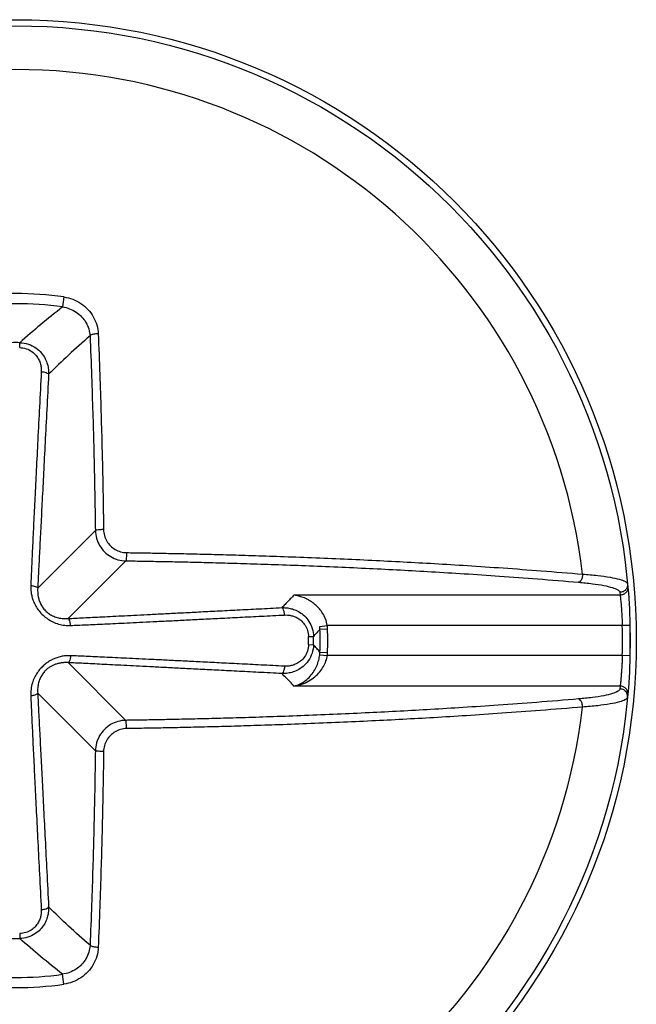
# Model space of a CAD drawing. Units: inches. Extents: x 0 to 34, y 0 to 22.
# Drawn here: x 18.4 to 18.5, y 4.7 to 4.9 of the extents above; entities that cross this region are included whole.
import ezdxf

# ---------------------------------------------------------------- set-up
doc = ezdxf.new("R2010")
doc.units = ezdxf.units.IN
doc.header["$LTSCALE"] = 1.87
doc.header["$MEASUREMENT"] = 0
doc.layers.get('0').update_dxf_attribs({"linetype": 'CONTINUOUS'})

msp = doc.modelspace()

# ---------------------------------------------------------------- linework, layer by layer
at = {"color": 7, "linetype": 'Continuous'}
for p, q in [((18.4482177492, 4.8246054743), (18.4480383191, 4.8233285943)), ((18.4425497394, 4.818115943399998), (18.4425585226, 4.8187539015)), ((18.4448579721, 4.7873179809), (18.4522469529, 4.7947069617)), ((18.4487566653, 4.7834192877), (18.4561456461, 4.7908082685)), ((18.5194916032, 4.786415265799999), (18.47769615109999, 4.786415265799999)), ((18.4809985372, 4.782398934999998), (18.481964604, 4.782516572599999)), ((18.5197653532, 4.782516572599999), (18.481964604, 4.782516572599999)), ((18.5207493044, 4.7825409023), (18.5197653532, 4.782516572599999)), ((18.5207493044, 4.7825409023), (18.5207493044, 4.778648142699998)), ((18.4795546048, 4.7811110537), (18.4801925836, 4.7811198363)), ((18.4810233706, 4.7820684693), (18.4819973482, 4.7821052886)), ((18.4795546048, 4.780077991399998), (18.4801925836, 4.780069208799998)), ((18.4809985623, 4.778790106999998), (18.481964604, 4.7786724724)), ((18.4810233706, 4.779120575799999), (18.4819973482, 4.779083756399999)), ((18.5197653532, 4.7786724724), (18.481964604, 4.7786724724)), ((18.5207493044, 4.778648142699998), (18.5197653532, 4.7786724724)), ((18.4487566653, 4.777769757299998), (18.4561456461, 4.7703807766)), ((18.5194916032, 4.7747737793), (18.47769615109999, 4.7747737793)), ((18.4448579721, 4.773871064199998), (18.4522469529, 4.766482083399998)), ((18.4425497394, 4.7430731017), (18.4425585226, 4.742435143499998)), ((18.4482177492, 4.736583570699998), (18.4480383187, 4.737860451))]:
    msp.add_line(p, q, dxfattribs=at)
for radius in [0.0795275591, 0.0787401575]:
    msp.add_circle((18.4420332069, 4.7805945225), radius, dxfattribs=at)
for radius, start, end in [(0.0731450627, 6.682242437899999, 173.3177575621), (0.0444433501, 82.00101312380002, 97.9989868753), (0.0431539368, 82.0010127983, 97.9989872009), (0.0381629923, 89.21129568059997, 90.78870431979998), (0.0777559055, 358.5835599955, 1.416440004499999), (0.0375249531, 359.2112984527, 0.7887015473000001), (0.0381629923, 359.2112984404, 0.7887015597), (0.0390180136, 357.8350761678, 2.164923832099999), (0.039992687, 357.8350761701, 2.1649238299), (0.0731450627, 186.6822424379, 353.3177575621), (0.0381629923, 269.2112956806, 270.7887043198), (0.0431539367, 262.0010127983, 277.9989872009), (0.0444433462, 262.0010131239, 277.9989868753)]:
    msp.add_arc((18.4420332069, 4.7805945225), radius, start, end, dxfattribs=at)
for points, knots in [([(18.4482177492, 4.8246054743), (18.44860456758119, 4.824551184964092), (18.44936874342453, 4.824353993032542), (18.45041728699955, 4.823811347533453), (18.45131627131078, 4.823049003598877), (18.45201437813704, 4.822106333687901), (18.45247093144013, 4.82103617043871), (18.45259682009209, 4.820272366510359), (18.4526123271, 4.8198921492)], [0, 0, 0, 0, 0.0011718285404432, 0.0023440965818281, 0.0035135333417915, 0.0046772637305522, 0.0058313843596882, 0.0069729845670795, 0.0069729845670795, 0.0069729845670795, 0.0069729845670795]), ([(18.4480383187, 4.8233285941), (18.44709300040214, 4.822581988037322), (18.44524427338288, 4.821083119984074), (18.4434383308131, 4.819532856964465), (18.4425585225, 4.8187539015)], [0, 0, 0, 0, 0.003613782737495, 0.0071390498976876, 0.0071390498976876, 0.0071390498976876, 0.0071390498976876]), ([(18.4480383239, 4.823328628799998), (18.44834642387278, 4.823286654377318), (18.44895539412778, 4.823132984417603), (18.44979280864636, 4.822707530247284), (18.45051286714889, 4.822108042871579), (18.45107420811023, 4.821365175203643), (18.45144422042682, 4.820519908189189), (18.45154843470195, 4.819915181122239), (18.4515626514, 4.819613853799999)], [0, 0, 0, 0, 0.0009328381469929, 0.0018658523798888, 0.0027956706587182, 0.0037195309747877, 0.0046339885791654, 0.0055389761076382, 0.0055389761076382, 0.0055389761076382, 0.0055389761076382]), ([(18.4515627353, 4.819613853799999), (18.45063689172765, 4.818811985077018), (18.44883910205129, 4.817206612920334), (18.44709603952067, 4.815541836413393), (18.4462541428, 4.8147079549)], [0, 0, 0, 0, 0.0036744547791759, 0.0072293579002089, 0.0072293579002089, 0.0072293579002089, 0.0072293579002089]), ([(18.452612327, 4.8198921489), (18.4524506588278, 4.81988949734505), (18.45215302272391, 4.819864621305067), (18.45180561109801, 4.819782123777812), (18.45159523754646, 4.819682819789322), (18.4515627353, 4.819613853699999)], [0, 0, 0, 0, 0.0004850697453094, 0.0008797882666607, 0.0011085118061425, 0.0011085118061425, 0.0011085118061425, 0.0011085118061425]), ([(18.4515627353, 4.819613853799999), (18.4516335716899, 4.81789030862738), (18.45175869256966, 4.814609816245167), (18.45191165733601, 4.809929856287458), (18.45202924055973, 4.805713622225705), (18.4521201182136, 4.801871454443781), (18.45219190203172, 4.798248929427371), (18.45223004948819, 4.795886421692359), (18.4522469529, 4.7947069617)], [0, 0, 0, 0, 0.0051750006575555, 0.0098485657961858, 0.0140473207369164, 0.0178285773285208, 0.0213782625282229, 0.0249170058631038, 0.0249170058631038, 0.0249170058631038, 0.0249170058631038]), ([(18.4526123271, 4.8198921492), (18.45268367483049, 4.818156164688415), (18.45280969029954, 4.814852192748432), (18.45296374517814, 4.810138832761587), (18.45308216284364, 4.805892650469006), (18.45317368901961, 4.802023046941713), (18.45324598387216, 4.79837470652921), (18.45328440236599, 4.795995372451726), (18.4533014247, 4.794807614999998)], [0, 0, 0, 0, 0.0052123501904576, 0.0099190550841276, 0.0141475737831666, 0.0179558061157237, 0.0215310818283568, 0.0250947200978648, 0.0250947200978648, 0.0250947200978648, 0.0250947200978648]), ([(18.4425497394, 4.818115943399998), (18.44283135887952, 4.818112068402645), (18.44338562375617, 4.818022279694831), (18.44411060785648, 4.817660312201955), (18.44465714416006, 4.817152498341106), (18.44501694547497, 4.816590638758517), (18.44522233413309, 4.816037238327313), (18.4453127517518, 4.815522835929969), (18.44531911843705, 4.815195981397488), (18.4453113598, 4.8150430749)], [0, 0, 0, 0, 0.0008449384129381, 0.0016545730387438, 0.0023964526241394, 0.0030553817451764, 0.003638299804274, 0.0041559253134829, 0.0046152349484864, 0.0046152349484864, 0.0046152349484864, 0.0046152349484864]), ([(18.4425585207, 4.818753707399999), (18.44293183736719, 4.818746822762763), (18.44366543672467, 4.81862408247361), (18.44462479517318, 4.818143414660911), (18.44535141748873, 4.817475095825907), (18.44583486625759, 4.816737344652402), (18.44611599210981, 4.81601149230563), (18.44624563878355, 4.815337205104299), (18.44626106065563, 4.814908435120146), (18.4462541448, 4.8147079549)], [0, 0, 0, 0, 0.0011201404332029, 0.0021920610972489, 0.0031752854014738, 0.00404682661992, 0.0048155079939085, 0.0054958450363099, 0.0060976434490361, 0.0060976434490361, 0.0060976434490361, 0.0060976434490361]), ([(18.4453113598, 4.8150430749), (18.44523479781847, 4.813534173934691), (18.44508717415342, 4.810621215743134), (18.44487460471943, 4.806411497952113), (18.44467957267444, 4.802528532250791), (18.44450269450539, 4.798978688551154), (18.44434402096464, 4.795754126087623), (18.44420273871191, 4.792823981618089), (18.44407857068079, 4.790153382361381), (18.44400488371542, 4.788454087599003), (18.4439726107, 4.7876425511)], [0, 0, 0, 0, 0.0045325263089285, 0.0087500893111606, 0.0126452435307021, 0.0161961079995245, 0.0194128316004429, 0.0223306354354509, 0.0249967497594515, 0.027433283635811, 0.027433283635811, 0.027433283635811, 0.027433283635811]), ([(18.4453113598, 4.815043075), (18.44545944964723, 4.815034737888072), (18.44572897503882, 4.814998311247645), (18.44605046532311, 4.814899229601105), (18.44622768469697, 4.814777853598316), (18.4462541428, 4.8147079549)], [0, 0, 0, 0, 0.0004449730245684, 0.0008043766004823, 0.0010285924187877, 0.0010285924187877, 0.0010285924187877, 0.0010285924187877]), ([(18.4462541428, 4.8147079549), (18.44617693049783, 4.813199034706513), (18.44602789072391, 4.810286072015661), (18.44581258740019, 4.806076432699082), (18.44561411050646, 4.80219370562462), (18.44543282092533, 4.798644327744177), (18.44526836933392, 4.795420552889401), (18.44511926238021, 4.792491694552607), (18.44498394732638, 4.789824056623819), (18.44489843654926, 4.788127473064199), (18.4448579721, 4.7873179809)], [0, 0, 0, 0, 0.0045326832019548, 0.0087503188757023, 0.012645424794758, 0.0161960730813821, 0.0194123329022135, 0.0223293247187474, 0.0249940271312392, 0.0274255358028249, 0.0274255358028249, 0.0274255358028249, 0.0274255358028249]), ([(18.4533014245, 4.794807614799998), (18.45314004438113, 4.794806656088359), (18.45284690181047, 4.794802391079802), (18.4525045081635, 4.794759208678603), (18.45229890429463, 4.794745311250228), (18.452247077, 4.7947069617)], [0, 0, 0, 0, 0.0004841488996687, 0.000869150663491, 0.0010625694015744, 0.0010625694015744, 0.0010625694015744, 0.0010625694015744]), ([(18.4533014247, 4.794807614999998), (18.45330508808641, 4.794551582893764), (18.45337972974579, 4.794037293714692), (18.45368465972267, 4.793322962839798), (18.45415962691285, 4.792711059714154), (18.4547708379718, 4.792241408292229), (18.45548013683251, 4.7919404449013), (18.45599052884202, 4.791866321324863), (18.4562462994, 4.7918627403)], [0, 0, 0, 0, 0.0007681749399752, 0.0015385736788662, 0.0023054541574154, 0.0030665122638076, 0.0038260019950541, 0.0045933888718038, 0.0045933888718038, 0.0045933888718038, 0.0045933888718038]), ([(18.4522469529, 4.7947069617), (18.45225224857133, 4.794367014823381), (18.45235238134883, 4.793685725058898), (18.45275772871478, 4.792740533710537), (18.45338663588539, 4.791932083225245), (18.45419462252664, 4.791311153562398), (18.45513223476523, 4.790912391915965), (18.45580709472172, 4.790813491157047), (18.4561456461, 4.7908082685)], [0, 0, 0, 0, 0.0010199643658066, 0.0020385509057296, 0.0030529312371891, 0.004059260105796, 0.0050628015752115, 0.0060785765537022, 0.0060785765537022, 0.0060785765537022, 0.0060785765537022]), ([(18.4562462994, 4.7918627403), (18.45624534228173, 4.791701343679105), (18.45624107949571, 4.791408167808164), (18.45619789477316, 4.791065733701789), (18.45618399943466, 4.790860103359307), (18.4561456461, 4.7908082685)], [0, 0, 0, 0, 0.0004841983765003, 0.000869249563379, 0.0010626932974945, 0.0010626932974945, 0.0010626932974945, 0.0010626932974945]), ([(18.4562462994, 4.7918627403), (18.45689704604466, 4.791853414117671), (18.45827799627915, 4.791832249403895), (18.46048808769898, 4.791793690584945), (18.46296392587951, 4.791744531282533), (18.46570256003212, 4.791682711473583), (18.46869517470232, 4.79160617540592), (18.471973593806, 4.791511500792727), (18.4755847232543, 4.791393890848842), (18.47949813001694, 4.791250159101165), (18.48357302537847, 4.791081889429976), (18.48766088784616, 4.790893622146022), (18.49169197176875, 4.790688513840148), (18.49576692615814, 4.790461093742799), (18.50002704623653, 4.790200988782213), (18.50459191441039, 4.789895474739804), (18.50951607334416, 4.789533094185048), (18.51291522036559, 4.789256951606549), (18.5146813778, 4.789105895599998)], [0, 0, 0, 0, 0.0019524404111037, 0.0041433340598014, 0.006631277905546, 0.0093814106868314, 0.0123613182263899, 0.0156120428347569, 0.0192207485352855, 0.0232004230706823, 0.027360140825949, 0.0314558072819251, 0.0354769628381728, 0.0394689893986464, 0.0436996435268452, 0.0482810587957598, 0.053194139545132, 0.0585119558264681, 0.0585119558264681, 0.0585119558264681, 0.0585119558264681]), ([(18.4561456461, 4.7908082685), (18.4567917829431, 4.790799008384375), (18.45816297442581, 4.790777993295404), (18.46035755760266, 4.79073970485934), (18.4628159802539, 4.790690890752043), (18.46553527189318, 4.790629506450158), (18.4685066374085, 4.790553512914638), (18.47176188097622, 4.790459506626117), (18.4753475172717, 4.790342725684851), (18.47923314345524, 4.79020001220884), (18.48327903967186, 4.790032938760537), (18.48733781639507, 4.789846010792018), (18.49134038416821, 4.789642353189314), (18.49538652339657, 4.789416540734339), (18.49961652157991, 4.789158274116191), (18.50414909792604, 4.788854920010081), (18.50903832668864, 4.788495108604304), (18.51241333875364, 4.788220925722794), (18.5141669025, 4.788070946999999)], [0, 0, 0, 0, 0.0019386095862314, 0.0041140543858292, 0.0065847461433839, 0.0093153230673979, 0.0122739963860622, 0.0155017429390256, 0.0190851055436238, 0.0230365815370809, 0.0271664434953272, 0.0312330932063219, 0.0352257719448792, 0.0391896333245483, 0.0433903498870173, 0.0479393345295361, 0.0528176921629469, 0.0580975894032945, 0.0580975894032945, 0.0580975894032945, 0.0580975894032945]), ([(18.5146813382, 4.789105891), (18.51467641148533, 4.78894352898904), (18.51462735338184, 4.78864046657572), (18.51446529928895, 4.788267237275712), (18.51426636860977, 4.788093486476206), (18.5141669025, 4.788070946999999)], [0, 0, 0, 0, 0.0004873102257095, 0.0009074302322938, 0.0012133939798542, 0.0012133939798542, 0.0012133939798542, 0.0012133939798542]), ([(18.5146813778, 4.789105895599998), (18.51532641588436, 4.789060535214096), (18.51650962175606, 4.788956141120344), (18.51808549016161, 4.788751226318242), (18.51929618192365, 4.788490603771148), (18.52004002962992, 4.788261897598486), (18.52042636737802, 4.787978887529283), (18.5204390798, 4.7878423837)], [0, 0, 0, 0, 0.0019398931037431, 0.0035562657824649, 0.0047876159425403, 0.0055929994692089, 0.0060042829599224, 0.0060042829599224, 0.0060042829599224, 0.0060042829599224]), ([(18.4439726107, 4.7876425511), (18.44396701644124, 4.787501931891899), (18.44396737855813, 4.787204260757807), (18.44400998324212, 4.786732412924348), (18.44411246852905, 4.786205316966112), (18.44430058553049, 4.785620634329545), (18.44460038138616, 4.784999673748512), (18.44501582319949, 4.784392317236224), (18.4455255761016, 4.783842078056449), (18.44611200417524, 4.783367682496219), (18.44677954127238, 4.782977717290342), (18.44752529313928, 4.782693848586905), (18.44830509816581, 4.782541463048092), (18.44883013206584, 4.782523939974556), (18.4490812355, 4.7825339263)], [0, 0, 0, 0, 0.0004221913271973, 0.0008918313038811, 0.0014192514632787, 0.0020298843738734, 0.0027293450143962, 0.0034803715449164, 0.0042289204946064, 0.004971820543262, 0.0057353336569888, 0.0065386536637809, 0.0073539612139342, 0.0081078670118228, 0.0081078670118228, 0.0081078670118228, 0.0081078670118228]), ([(18.4439726107, 4.7876425511), (18.44411269097563, 4.787632046560371), (18.44436598159526, 4.787594311285005), (18.44466808321165, 4.787497863932212), (18.44483264198889, 4.787383366145356), (18.4448579721, 4.7873179809)], [0, 0, 0, 0, 0.0004214207645377, 0.0007580334900322, 0.0009683941411781, 0.0009683941411781, 0.0009683941411781, 0.0009683941411781]), ([(18.4448579721, 4.7873179809), (18.44485047078778, 4.787204133355421), (18.44484383329665, 4.786963657567052), (18.44486493745996, 4.786583000755), (18.44492934046337, 4.786160170298697), (18.44505541097224, 4.785695311210592), (18.4452631332272, 4.785206883608475), (18.44556065168825, 4.784735569410491), (18.44593956270442, 4.78431872684359), (18.4463898500529, 4.783971265925838), (18.44691383878624, 4.783695360953153), (18.44750696589397, 4.783502121068998), (18.44813210964898, 4.783406841162714), (18.44855386504893, 4.783405926699161), (18.4487566653, 4.7834192877)], [0, 0, 0, 0, 0.0003422832128879, 0.0007208682188101, 0.0011422788838533, 0.0016231285303301, 0.0021620974391794, 0.0027285384204093, 0.0032870147747771, 0.0038433300161344, 0.0044263298443356, 0.0050550258531937, 0.0057058507823822, 0.0063155704914026, 0.0063155704914026, 0.0063155704914026, 0.0063155704914026]), ([(18.5141669025, 4.788070946999999), (18.51475831623243, 4.788020344543758), (18.51584506703973, 4.787906952574563), (18.51729510785922, 4.787690967070169), (18.51840720593552, 4.78742494841236), (18.51910194825906, 4.7871893407898), (18.51944671534441, 4.78690822976494), (18.5194590064, 4.7867771122)], [0, 0, 0, 0, 0.001780723814449, 0.003272476840295, 0.0044122580740195, 0.0051631812465172, 0.0055582584199281, 0.0055582584199281, 0.0055582584199281, 0.0055582584199281]), ([(18.5204390798, 4.7878423837), (18.52045142110981, 4.787708877966213), (18.52041903803733, 4.787432851008004), (18.5202064475923, 4.787076396363158), (18.51986781919206, 4.786834554605597), (18.51959433477028, 4.786777354505596), (18.5194590064, 4.7867771122)], [0, 0, 0, 0, 0.000402224812679, 0.0008056414496435, 0.001210659248213, 0.0016166450098396, 0.0016166450098396, 0.0016166450098396, 0.0016166450098396]), ([(18.5204720891, 4.787475956999998), (18.5204837745122, 4.787342760689115), (18.52045036042231, 4.787067678215725), (18.52023735379152, 4.786712878689405), (18.5198992773281, 4.78647234682587), (18.51962655912323, 4.786415494380438), (18.5194916032, 4.786415265099999)], [0, 0, 0, 0, 0.0004011237400356, 0.0008034293626258, 0.0012073268000834, 0.0016121951540672, 0.0016121951540672, 0.0016121951540672, 0.0016121951540672]), ([(18.47769615109999, 4.786415265799999), (18.47757248166573, 4.786284751674946), (18.47732183158511, 4.786021601049481), (18.47693972943534, 4.785624705540826), (18.47654727561992, 4.785221553787918), (18.47628134190854, 4.784951500532915), (18.4761465756, 4.784815455099999)], [0, 0, 0, 0, 0.0005394002153088, 0.0010902525948386, 0.0016527936104586, 0.0022272784750294, 0.0022272784750294, 0.0022272784750294, 0.0022272784750294]), ([(18.481964604, 4.782516572599999), (18.48191986369959, 4.782811964667834), (18.48176591958614, 4.783366033125661), (18.48139828245344, 4.784083427634299), (18.48097677242121, 4.784651893361973), (18.48054945917091, 4.785091467653755), (18.48013567055162, 4.785431483997769), (18.47974442089457, 4.785694533237666), (18.47937989280152, 4.785897483657325), (18.47904314117034, 4.786053416805027), (18.47873309369756, 4.786172598792393), (18.47844730691219, 4.786263051414905), (18.47818244037862, 4.786330972562333), (18.47793462629037, 4.786381038397729), (18.47777413420824, 4.786405363100853), (18.4776961512, 4.786415265799999)], [0, 0, 0, 0, 0.0008962831661833, 0.0017074083653607, 0.0024060352823915, 0.0030115490252316, 0.003542140621282, 0.0040098995025395, 0.0044240476696723, 0.0047925014669547, 0.005122295337872, 0.005419880052983, 0.005691283316623, 0.0059422129145592, 0.0061780406424182, 0.0061780406424182, 0.0061780406424182, 0.0061780406424182]), ([(18.5194590064, 4.7867771122), (18.51946458021086, 4.786716815903722), (18.5194755866872, 4.786596213003385), (18.51948631142085, 4.786475584722412), (18.5194916032, 4.786415265799999)], [0, 0, 0, 0, 0.0001816601123276, 0.0003633119164712, 0.0003633119164712, 0.0003633119164712, 0.0003633119164712]), ([(18.5194916032, 4.786415265799999), (18.51949455020848, 4.786388390464989), (18.51950269111184, 4.786313609827329), (18.51951849717009, 4.786165278180699), (18.51954151809437, 4.785941482452002), (18.51957156834837, 4.785633300306566), (18.51960732019546, 4.785237708126839), (18.51964622054002, 4.784760242234881), (18.51968468021781, 4.784218641558715), (18.51971892555465, 4.783643016731743), (18.51974615919937, 4.783071613473556), (18.51975979044989, 4.782696578202553), (18.5197653532, 4.782516572599999)], [0, 0, 0, 0, 8.11092868786e-05, 0.000225667269958, 0.0004475136030992, 0.0007560370273522, 0.0011545926302318, 0.0016391142971239, 0.0021931581806168, 0.0027834525754928, 0.0033690010076845, 0.0039092756140246, 0.0039092756140246, 0.0039092756140246, 0.0039092756140246]), ([(18.4487566653, 4.7834192877), (18.44906722353286, 4.783434815038627), (18.44972465208271, 4.783467790735074), (18.45076676208749, 4.78352030634097), (18.45191742932768, 4.783578499920166), (18.45317453038143, 4.783642249095092), (18.45453799736569, 4.783711535607746), (18.45601642915098, 4.783786783886605), (18.45762420020031, 4.783868716751915), (18.45937441081813, 4.783957995451363), (18.46127421648337, 4.784054980460131), (18.46332725977325, 4.784159852222692), (18.46554145007568, 4.784273011466593), (18.46792841999797, 4.784395048364885), (18.47049700959746, 4.784526412587241), (18.47325699978184, 4.784667601817954), (18.47516053706816, 4.784764998910707), (18.4761465756, 4.784815455099999)], [0, 0, 0, 0, 0.0009328384791555, 0.0019747650841085, 0.0031302971488183, 0.0043892519685952, 0.0057509143243795, 0.0072259760296449, 0.0088302885134292, 0.0105804864223391, 0.0124834346380124, 0.0145371272972725, 0.0167476465079209, 0.0191346746262312, 0.0217073898953018, 0.0244634861771948, 0.0274254720515348, 0.0274254720515348, 0.0274254720515348, 0.0274254720515348]), ([(18.4761465756, 4.7848154561), (18.47631220488271, 4.784821170451031), (18.47666374562786, 4.784812831136542), (18.47721729951404, 4.784729462761022), (18.47781870125164, 4.784547543295657), (18.47845299622549, 4.784232764951406), (18.47908788566654, 4.783745474132159), (18.47966082375538, 4.783052052768775), (18.48007775734933, 4.782154248423633), (18.48018609358233, 4.781471144244778), (18.4801924898, 4.781119835)], [0, 0, 0, 0, 0.0004971834851405, 0.0010521171448163, 0.0016745399602912, 0.0023745918122867, 0.0031651144335945, 0.00405824905714, 0.0050465576329183, 0.0061006600347777, 0.0061006600347777, 0.0061006600347777, 0.0061006600347777]), ([(18.4764816957, 4.7838726722), (18.47647335861668, 4.784020762181117), (18.47643693188734, 4.784290287763056), (18.47633785043938, 4.784611778427827), (18.47621647434891, 4.784788997928931), (18.4761465756, 4.7848154561)], [0, 0, 0, 0, 0.0004449734207682, 0.0008043772458627, 0.0010285932783955, 0.0010285932783955, 0.0010285932783955, 0.0010285932783955]), ([(18.4490812355, 4.7825339263), (18.44939253387219, 4.782546310520836), (18.45005128653177, 4.782573470636126), (18.45109515071613, 4.782618750003934), (18.452247205695, 4.782670650693501), (18.45350540481037, 4.78272895877776), (18.45486973872963, 4.782793541529377), (18.45634886239642, 4.782864697510243), (18.45795719452831, 4.782943041051397), (18.45970786568858, 4.783029155567803), (18.46160805178892, 4.783123348381202), (18.46366141039885, 4.78322575659374), (18.46587586358502, 4.783336735153073), (18.46826305468488, 4.783456835122515), (18.47083183184125, 4.783586475052348), (18.47359198210297, 4.783726125497304), (18.47549561342741, 4.783822638124857), (18.4764816956, 4.7838726722)], [0, 0, 0, 0, 0.0009346338369132, 0.0019779345677111, 0.0031345356466439, 0.0043943029260118, 0.0057565821837381, 0.0072321200017223, 0.0088368052601723, 0.010587299253565, 0.0124904833730415, 0.0145443629062925, 0.0167550314376823, 0.0191421802775207, 0.0217149938153302, 0.0244711705577558, 0.0274332227412866, 0.0274332227412866, 0.0274332227412866, 0.0274332227412866]), ([(18.4764816956, 4.7838726722), (18.47660797468998, 4.78387907966023), (18.47687586872966, 4.783877133680007), (18.47729793440909, 4.783820562063942), (18.47775619777468, 4.783689519742468), (18.47823918338676, 4.783457652198274), (18.47872212287012, 4.783094247520152), (18.47915708900289, 4.782572756649476), (18.47947151325543, 4.781893930052955), (18.47955106185134, 4.781376978263377), (18.4795546048, 4.7811110537)], [0, 0, 0, 0, 0.0003793246327717, 0.0008015732561071, 0.0012737984631737, 0.0018033926199367, 0.0024000137232246, 0.0030733937368655, 0.0038197070315639, 0.0046175515233244, 0.0046175515233244, 0.0046175515233244, 0.0046175515233244]), ([(18.4490812359, 4.7825339264), (18.44907073140088, 4.782674006744751), (18.44903299612688, 4.782927297476271), (18.44893654864918, 4.783229399082481), (18.44882205059754, 4.783393957797843), (18.4487566653, 4.7834192877)], [0, 0, 0, 0, 0.0004214209622049, 0.000758033756538, 0.0009683943272261, 0.0009683943272261, 0.0009683943272261, 0.0009683943272261]), ([(18.4810233723, 4.7820684694), (18.48102153488469, 4.782123736663706), (18.48101556371984, 4.782234101593055), (18.48100499240348, 4.782344121380952), (18.4809985652, 4.7823989384)], [0, 0, 0, 0, 0.000165893395869, 0.0003314709628761, 0.0003314709628761, 0.0003314709628761, 0.0003314709628761]), ([(18.4819973482, 4.7821052886), (18.48199474853987, 4.782174066606457), (18.4819866942014, 4.782311433913888), (18.48197291229082, 4.782448345334494), (18.481964604, 4.782516572599999)], [0, 0, 0, 0, 0.0002064813590744, 0.0004126751686109, 0.0004126751686109, 0.0004126751686109, 0.0004126751686109]), ([(18.4810233706, 4.7820684693), (18.48088737729835, 4.781911493412049), (18.48061131621004, 4.781594519507302), (18.4803335471415, 4.781279040911893), (18.4801925836, 4.7811198363)], [0, 0, 0, 0, 0.0006230734045133, 0.0012610008740092, 0.0012610008740092, 0.0012610008740092, 0.0012610008740092]), ([(18.4801923459, 4.780069211999999), (18.48018546151527, 4.779695869002944), (18.48006270307101, 4.778962227351364), (18.47958198872326, 4.778002842392201), (18.47891363624185, 4.77727623704009), (18.47817588287053, 4.776792821132495), (18.47745005034846, 4.776511723033939), (18.47677579311481, 4.776382091761004), (18.47634704522453, 4.776366672491107), (18.4761465756, 4.7763735879)], [0, 0, 0, 0, 0.0011202193953967, 0.0021921866294291, 0.0031754142339815, 0.0040469355257521, 0.0048155870891793, 0.0054958903236306, 0.0060976569222082, 0.0060976569222082, 0.0060976569222082, 0.0060976569222082]), ([(18.4795546048, 4.780077991399998), (18.47955073006556, 4.77979635132946), (18.47946089825559, 4.779242058530877), (18.47909890602938, 4.778517051666123), (18.47859106258029, 4.777970529065392), (18.47802920054724, 4.777610752784006), (18.47747581368135, 4.777405385405691), (18.47696143290763, 4.777314979421948), (18.47663459442401, 4.777308614652923), (18.4764816956, 4.7773163729)], [0, 0, 0, 0, 0.0008450001692879, 0.0016546700258781, 0.0023965529463341, 0.0030554684330832, 0.0036383654637849, 0.0041559664480679, 0.0046152530329376, 0.0046152530329376, 0.0046152530329376, 0.0046152530329376]), ([(18.4810233706, 4.779120575799999), (18.48088737714438, 4.779277551865674), (18.4806113159847, 4.779594525707993), (18.48033354698557, 4.77991000436422), (18.4801925836, 4.780069208799998)], [0, 0, 0, 0, 0.0006230741099431, 0.0012610008737561, 0.0012610008737561, 0.0012610008737561, 0.0012610008737561]), ([(18.4490812355, 4.778655118699998), (18.44890639769583, 4.778662073562908), (18.44854275961716, 4.778658009140553), (18.44799312361629, 4.778591554947827), (18.44745330653218, 4.778460950587712), (18.44695445687703, 4.778277046539814), (18.4464993316063, 4.778050962769732), (18.44606652989839, 4.777777393807991), (18.44563222046269, 4.777434803553352), (18.44519549636258, 4.777002603376935), (18.44478178877152, 4.77647477204026), (18.44442360691894, 4.775856199237532), (18.44414715368358, 4.77514734353709), (18.44398344043365, 4.774366375520662), (18.44396177193083, 4.773818859255191), (18.4439726107, 4.773546493899999)], [0, 0, 0, 0, 0.0005249282340999, 0.0010887277603264, 0.0016573818195573, 0.0021871019828817, 0.0026804094525918, 0.0031792530617928, 0.0037205060838454, 0.0043367919394184, 0.0050182158896376, 0.0057263735326537, 0.0064735829837223, 0.0072911983964067, 0.0081089411986582, 0.0081089411986582, 0.0081089411986582, 0.0081089411986582]), ([(18.4490812364, 4.7786551185), (18.44907073189864, 4.778515038183368), (18.44903299651435, 4.778261747593274), (18.44893654905484, 4.777959646056786), (18.44882205065322, 4.777795087647595), (18.4487566653, 4.777769757899998)], [0, 0, 0, 0, 0.0004214208785884, 0.0007580334256747, 0.0009683939846295, 0.0009683939846295, 0.0009683939846295, 0.0009683939846295]), ([(18.4764816956, 4.7773163729), (18.47547984450445, 4.777367207094543), (18.47354866219259, 4.777465115301584), (18.47075284133402, 4.777606562994907), (18.46815970605918, 4.777737419181022), (18.46575827548169, 4.777858215704494), (18.46353855709715, 4.777969431247677), (18.46148779589935, 4.778071676328806), (18.4595970620275, 4.778165360495679), (18.45786067029603, 4.778250727818807), (18.45626862826751, 4.778328229832912), (18.45480696270515, 4.778398496662732), (18.4534635369622, 4.778462041681127), (18.4522298332195, 4.778519178023475), (18.45109826330975, 4.778570147031373), (18.4500601483109, 4.778615200348466), (18.44939813934153, 4.778642511587399), (18.4490812355, 4.778655118699998)], [0, 0, 0, 0, 0.0030094198106697, 0.0058009878580891, 0.0083981899954777, 0.0107987243134673, 0.013014388236844, 0.015065698279997, 0.0169586495550531, 0.018693548422826, 0.0202811649677061, 0.0217404313625499, 0.0230836087713193, 0.0243159477570961, 0.0254455089497162, 0.0264817592055372, 0.0274332227395766, 0.0274332227395766, 0.0274332227395766, 0.0274332227395766]), ([(18.47769615109999, 4.7747737793), (18.47797043178881, 4.774828781434012), (18.47849937805862, 4.775012901254162), (18.47919819420814, 4.775457618895811), (18.47978907680594, 4.77601941859633), (18.48026851366146, 4.77666479613686), (18.4806325051648, 4.777361461180994), (18.48087867274849, 4.77807394080838), (18.48097104342046, 4.778555619177387), (18.4809985088, 4.7787901135)], [0, 0, 0, 0, 0.0008392235572448, 0.0016585500368744, 0.0024683290405398, 0.0032716524361184, 0.0040598189285354, 0.004817121683894, 0.0055254135797251, 0.0055254135797251, 0.0055254135797251, 0.0055254135797251]), ([(18.47769615109999, 4.7747737793), (18.47804496267826, 4.774818214074509), (18.47871286724366, 4.774977087301039), (18.47961812134595, 4.775392854207728), (18.48038600324528, 4.775931994959464), (18.4810106597335, 4.77656059592514), (18.48148584222596, 4.777246674730839), (18.48180742552451, 4.777954113836717), (18.48192902999581, 4.778438002413283), (18.481964604, 4.7786724724)], [0, 0, 0, 0, 0.0010548913199427, 0.0020418447829279, 0.0029722074153691, 0.0038546290178686, 0.0046868509766672, 0.0054625214131612, 0.006173981292566, 0.006173981292566, 0.006173981292566, 0.006173981292566]), ([(18.4809985623, 4.778790106999998), (18.48100498176677, 4.778844850542175), (18.48101555867062, 4.778954869675118), (18.48102153191265, 4.779065234622916), (18.4810233719, 4.779120575699998)], [0, 0, 0, 0, 0.0001653559332861, 0.0003314709033961, 0.0003314709033961, 0.0003314709033961, 0.0003314709033961]), ([(18.481964604, 4.7786724724), (18.48197289258478, 4.778740520114139), (18.48198667786265, 4.778877430940023), (18.48199474135012, 4.779014797927453), (18.4819973482, 4.779083756399999)], [0, 0, 0, 0, 0.0002056519592307, 0.0004126751449347, 0.0004126751449347, 0.0004126751449347, 0.0004126751449347]), ([(18.5197653532, 4.7786724724), (18.51976023175662, 4.778506792370115), (18.51974764117687, 4.778156175075388), (18.51972243889768, 4.777614081588053), (18.51968997034071, 4.777052978782691), (18.51965244408977, 4.776511077264292), (18.51961340045891, 4.776022228163204), (18.51957662026013, 4.775609435918536), (18.51954511373187, 4.775283322513228), (18.51952060490553, 4.775043788828224), (18.51950359709995, 4.774883808662089), (18.51949479178124, 4.774802847999492), (18.5194916032, 4.7747737793)], [0, 0, 0, 0, 0.0004972775013653, 0.0010525096480254, 0.0016280042940075, 0.0021833637739228, 0.0026820737715628, 0.0030991971061671, 0.0034266320680634, 0.0036649622431476, 0.0038215472101336, 0.0039092763789709, 0.0039092763789709, 0.0039092763789709, 0.0039092763789709]), ([(18.4487566653, 4.777769757299998), (18.44861520587853, 4.7777790777507), (18.44832187110776, 4.777784459304477), (18.44787895616311, 4.777747340066463), (18.44744597139687, 4.777662261443535), (18.44704855233418, 4.777536642239156), (18.44668979531812, 4.777378502858435), (18.44635336666754, 4.777183662664522), (18.44602147512577, 4.776934594800384), (18.4456946607859, 4.776611914469219), (18.44539324606408, 4.776206808953093), (18.44513998927281, 4.77572184144499), (18.44495082595242, 4.775157790759099), (18.44484695568046, 4.7745309785028), (18.4448434775231, 4.774091023340064), (18.4448579721, 4.773871064199998)], [0, 0, 0, 0, 0.0004252984228788, 0.0008785656708885, 0.0013309132116305, 0.0017462024141421, 0.0021264207893843, 0.0025048747296321, 0.0029100986649082, 0.0033680542148685, 0.0038778917689891, 0.0044185714515292, 0.005002624288951, 0.0056553041666923, 0.0063166127516355, 0.0063166127516355, 0.0063166127516355, 0.0063166127516355]), ([(18.4761465756, 4.7763735899), (18.47514476890829, 4.776424852955589), (18.47321368227726, 4.776523659610784), (18.47041802442656, 4.776666672681699), (18.46782508012168, 4.776799280999213), (18.46542387464414, 4.776922043887813), (18.46320442352441, 4.777035468960093), (18.46115398207515, 4.777140204566256), (18.45926363282604, 4.777236702538689), (18.45752770519457, 4.777325247937996), (18.4559362274768, 4.777406345635823), (18.45447525550044, 4.777480699968916), (18.45313269055811, 4.777548919236563), (18.45190006506713, 4.777611423546053), (18.45076985948731, 4.777668581086406), (18.44973349305273, 4.777720809854278), (18.44907281661333, 4.777753950401001), (18.4487566653, 4.777769757299998)], [0, 0, 0, 0, 0.0030093522451986, 0.0058008383000803, 0.00839794022404, 0.0107983512952728, 0.0130138630639429, 0.0150649827971407, 0.0169576951845502, 0.0186922950012748, 0.020279536013589, 0.0217383231182991, 0.0230808835113602, 0.0243124270845638, 0.0254409507590727, 0.0264758333840816, 0.0274254720515881, 0.0274254720515881, 0.0274254720515881, 0.0274254720515881]), ([(18.4764816956, 4.7773163729), (18.47647335848726, 4.777168283052813), (18.47643693180045, 4.776898757696514), (18.47633785032291, 4.776577267341044), (18.47621647428928, 4.776400048026903), (18.4761465756, 4.7763735899)], [0, 0, 0, 0, 0.0004449730245721, 0.0008043765669922, 0.0010285923852987, 0.0010285923852987, 0.0010285923852987, 0.0010285923852987]), ([(18.47769615109999, 4.7747737793), (18.47753067733174, 4.774948411487695), (18.47719379831839, 4.775301470096276), (18.47667741530286, 4.775834905241992), (18.47632563757384, 4.776192828359619), (18.4761465756, 4.7763735899)], [0, 0, 0, 0, 0.0007217352150376, 0.0014639667178398, 0.0022272761731871, 0.0022272761731871, 0.0022272761731871, 0.0022272761731871]), ([(18.5194916032, 4.7747737793), (18.51948631141795, 4.774713460344512), (18.51947558670209, 4.77459283206194), (18.51946458020781, 4.774472229163223), (18.5194590064, 4.7744119329)], [0, 0, 0, 0, 0.0001816519037499, 0.0003633119164913, 0.0003633119164913, 0.0003633119164913, 0.0003633119164913]), ([(18.5204720893, 4.773713088), (18.52048377459587, 4.773846284266844), (18.52045036028817, 4.774121366574531), (18.52023735355034, 4.774476165845916), (18.51989927710562, 4.774716697371648), (18.51962655906476, 4.774773549977705), (18.5194916032, 4.7747737793)], [0, 0, 0, 0, 0.0004011235779259, 0.0008034289943068, 0.0012073263158697, 0.0016121944946567, 0.0016121944946567, 0.0016121944946567, 0.0016121944946567]), ([(18.4439726107, 4.773546493899999), (18.44400515028327, 4.772728359455853), (18.4440797546677, 4.771008740398731), (18.44420566881628, 4.768302974811105), (18.44434872468077, 4.765338429356019), (18.44450819140568, 4.762099517725455), (18.44468426588126, 4.758566881084359), (18.44487736281427, 4.754722889048276), (18.44508818711464, 4.750547842991447), (18.44523490057874, 4.747652845511832), (18.4453113598, 4.746145970099999)], [0, 0, 0, 0, 0.002456343855939, 0.0051636825563705, 0.0081260804415643, 0.0113603250582343, 0.0148921869228486, 0.01873714555215, 0.0229068417485165, 0.0274332835821995, 0.0274332835821995, 0.0274332835821995, 0.0274332835821995]), ([(18.4439726147, 4.7735464795), (18.44411269795403, 4.773556982786637), (18.44436599267529, 4.773594718437172), (18.44466809478788, 4.773691168100309), (18.44483265047792, 4.773805676870246), (18.4448579721, 4.773871064199998)], [0, 0, 0, 0, 0.000421429393638, 0.0007580438776445, 0.0009684011616402, 0.0009684011616402, 0.0009684011616402, 0.0009684011616402]), ([(18.4448579721, 4.773871064199998), (18.44489877020895, 4.773054971854715), (18.44498530069061, 4.771338106557895), (18.4451224124875, 4.768635336346317), (18.44527328267599, 4.765672094372844), (18.44543847662262, 4.76243393227891), (18.44561889514771, 4.758901724545307), (18.44581538268092, 4.755057954448383), (18.44602891368891, 4.750882983590136), (18.44617703420555, 4.747987983358842), (18.4462541428, 4.746481090199999)], [0, 0, 0, 0, 0.0024513344968657, 0.0051571331483585, 0.0081187374782196, 0.0113525749938591, 0.0148842522002474, 0.0187291748261725, 0.0228989416583421, 0.0274255358026801, 0.0274255358026801, 0.0274255358026801, 0.0274255358026801]), ([(18.5194590064, 4.7744119329), (18.51944671530404, 4.774280815338843), (18.51910194829591, 4.773999704303625), (18.51840720590312, 4.773764096714286), (18.51729510789714, 4.773498077848467), (18.51584506701172, 4.773282092629679), (18.51475831623593, 4.773168700456541), (18.5141669025, 4.773118098)], [0, 0, 0, 0, 0.0003950771734122, 0.0011460003459096, 0.0022857816034145, 0.0037775346135436, 0.0055582584385426, 0.0055582584385426, 0.0055582584385426, 0.0055582584385426]), ([(18.5204389985, 4.7733466688), (18.520451338098, 4.773480167790273), (18.52041895789386, 4.773756179454021), (18.52020638895736, 4.774112619835382), (18.5198677917812, 4.774354464290055), (18.51959432724238, 4.774411679988865), (18.5194590064, 4.7744119329)], [0, 0, 0, 0, 0.0004022041953361, 0.0008055994788077, 0.001210595067221, 0.0016165583033932, 0.0016165583033932, 0.0016165583033932, 0.0016165583033932]), ([(18.5141669025, 4.773118098), (18.51237825087817, 4.772965118324083), (18.50895012180527, 4.772686913422276), (18.50401034734095, 4.772324342612082), (18.49947954679139, 4.772022077385306), (18.49528570651987, 4.771766708168051), (18.49127884075383, 4.771543466813223), (18.48729070359692, 4.771340748610439), (18.48320925850635, 4.771152995071176), (18.47912002499979, 4.770984545620512), (18.47519696995529, 4.770841077711113), (18.47160025038731, 4.770724589957113), (18.46835787686037, 4.770631515133993), (18.46541189100152, 4.770556604051931), (18.46272425105555, 4.770496241593211), (18.4602987292491, 4.77044826980233), (18.45813508447112, 4.770410614792416), (18.4567829734801, 4.770389910462872), (18.4561456461, 4.7703807766)], [0, 0, 0, 0, 0.0053855451580874, 0.0103180518858668, 0.0148590724923552, 0.0190080713145449, 0.0229228151390422, 0.026898263878897, 0.0309878826301116, 0.0351800518521758, 0.0391763211762462, 0.0427648761548137, 0.0459758406513225, 0.0489074294115099, 0.0516056763474457, 0.0540407830231467, 0.0561854100143179, 0.0580975884976153, 0.0580975884976153, 0.0580975884976153, 0.0580975884976153]), ([(18.5146813774, 4.7720831495), (18.51467645007414, 4.772245518450174), (18.51462738722584, 4.772548591355477), (18.51446532255086, 4.772921828820827), (18.51426637195785, 4.773095571521009), (18.5141669025, 4.773118098)], [0, 0, 0, 0, 0.0004873310893896, 0.0009074623376299, 0.0012134272665155, 0.0012134272665155, 0.0012134272665155, 0.0012134272665155]), ([(18.5204390798, 4.773346661299998), (18.52042636735065, 4.773210157473265), (18.52004002965519, 4.772927147399164), (18.51929618191022, 4.772698441230103), (18.51808549016728, 4.772437818681224), (18.51650962175387, 4.772232903879861), (18.51532641588436, 4.772128509785902), (18.5146813778, 4.7720831494)], [0, 0, 0, 0, 0.0004112834907122, 0.0012166670173808, 0.0024480171774568, 0.0040643898561785, 0.0060042829599215, 0.0060042829599215, 0.0060042829599215, 0.0060042829599215]), ([(18.5146813778, 4.7720831494), (18.51287988609557, 4.771929071350655), (18.50942724742457, 4.771648878498175), (18.50445218499926, 4.771283718924438), (18.49988910775034, 4.770979301419727), (18.49566541055759, 4.770722114946684), (18.49163001971112, 4.770497284912289), (18.48761347535162, 4.770293122681772), (18.48350274544329, 4.770104022190727), (18.47938419412757, 4.769934366134366), (18.47543308911221, 4.76978987477281), (18.4718108349335, 4.769672561390178), (18.46854537996713, 4.769578824790897), (18.46557833965401, 4.769503379067149), (18.46287158216684, 4.769442588161724), (18.46042887859866, 4.76939427730764), (18.45824992265178, 4.76935635573586), (18.45688817828019, 4.769335503794009), (18.4562462994, 4.769326304699998)], [0, 0, 0, 0, 0.0054242060854739, 0.0103918210850627, 0.0149652200527978, 0.0191437767385747, 0.0230863204288368, 0.0270901189589222, 0.0312089193658673, 0.0354315041381314, 0.0394562037880682, 0.0430701185208203, 0.0463039366113564, 0.0492565846606996, 0.0519741023348997, 0.0544262459301052, 0.0565861205312268, 0.0585119549170235, 0.0585119549170235, 0.0585119549170235, 0.0585119549170235]), ([(18.4561456461, 4.7703807766), (18.45580491376957, 4.770375466397823), (18.45512643838871, 4.770275532968495), (18.45418680713859, 4.769873432716072), (18.45338156622032, 4.769251393261987), (18.45275658118648, 4.768445604931652), (18.45235251020614, 4.767503334717055), (18.45225220903316, 4.76682276801404), (18.4522469529, 4.766482083399998)], [0, 0, 0, 0, 0.0010223211203806, 0.0020300276949094, 0.0030347529280335, 0.0040422478709751, 0.0050563992473857, 0.0060785747208849, 0.0060785747208849, 0.0060785747208849, 0.0060785747208849]), ([(18.4562462992, 4.769326304899998), (18.45624534038113, 4.769487683820927), (18.45624107524512, 4.769780824009247), (18.45619789295925, 4.770123214760197), (18.45618399537302, 4.770328816743473), (18.4561456461, 4.7703806435)], [0, 0, 0, 0, 0.0004841453078183, 0.0008691435874801, 0.001062560533223, 0.001062560533223, 0.001062560533223, 0.001062560533223]), ([(18.4562462994, 4.769326304699998), (18.45598972574154, 4.769322630145683), (18.4554775609263, 4.769248159471109), (18.45476739321696, 4.768945670567934), (18.45415787500246, 4.768475852518618), (18.45368518348892, 4.76786631959782), (18.45338021259987, 4.767153538192514), (18.45330502946995, 4.766638837692335), (18.4533014247, 4.76638143)], [0, 0, 0, 0, 0.000769799909776, 0.0015321401937868, 0.0022918281100506, 0.0030536770669008, 0.0038210905089222, 0.0045933893046997, 0.0045933893046997, 0.0045933893046997, 0.0045933893046997]), ([(18.4522469529, 4.766482083399998), (18.45223081860319, 4.765356291103925), (18.45219372414843, 4.763047177591948), (18.45212321163631, 4.759458559968154), (18.45203198841403, 4.755579113393981), (18.45191338637258, 4.751313942752703), (18.45175947545083, 4.746600069346567), (18.45163375477785, 4.743303190729488), (18.4515627353, 4.741575191299999)], [0, 0, 0, 0, 0.0033777237135202, 0.0069282179661479, 0.0107679075199059, 0.0150192489593521, 0.0197286309891733, 0.0249170057010594, 0.0249170057010594, 0.0249170057010594, 0.0249170057010594]), ([(18.4533014247, 4.76638143), (18.4531400280791, 4.766382387118265), (18.45284685221894, 4.766386649945257), (18.45250441807033, 4.766429834539068), (18.45229878776606, 4.766443730060347), (18.4522469529, 4.766482083399998)], [0, 0, 0, 0, 0.0004841983765003, 0.0008692495633799, 0.0010626933226801, 0.0010626933226801, 0.0010626933226801, 0.0010626933226801]), ([(18.4533014247, 4.76638143), (18.45328517546597, 4.765247617959395), (18.45324781726719, 4.76292207736857), (18.45317680311563, 4.759307924278636), (18.45308493216965, 4.755400895111491), (18.45296548787843, 4.751105404700759), (18.4528104791774, 4.746357851305887), (18.45268385904993, 4.743037362262066), (18.4526123271, 4.741296895799998)], [0, 0, 0, 0, 0.0034017854178708, 0.006977505437424, 0.0108445285340906, 0.0151260810313809, 0.0198689125385303, 0.0250947199334695, 0.0250947199334695, 0.0250947199334695, 0.0250947199334695]), ([(18.4453113598, 4.746145970099999), (18.44531776720063, 4.746019692208236), (18.44531582113985, 4.745751801170476), (18.44525924990459, 4.745329740605991), (18.44512820867352, 4.744871483118716), (18.44489634347553, 4.744388503036325), (18.44453294185995, 4.743905566566024), (18.44401145260185, 4.743470603203727), (18.44333262656211, 4.743156163453544), (18.44281566632383, 4.743076645230171), (18.4425497394, 4.7430731017)], [0, 0, 0, 0, 0.0003793210336649, 0.000801564251968, 0.0012737831410239, 0.0018033711676511, 0.0023999872499161, 0.0030733645744562, 0.0038196813306085, 0.0046175329263431, 0.0046175329263431, 0.0046175329263431, 0.0046175329263431]), ([(18.4462541437, 4.746481090199999), (18.44625985807782, 4.746315462087648), (18.44625151911525, 4.745963924486361), (18.44616815133436, 4.745410376110843), (18.44598623390838, 4.744808980812264), (18.4456714593086, 4.74417469158158), (18.44518417289296, 4.743539805609688), (18.44449075453465, 4.742966866788549), (18.4435929470501, 4.742549926228367), (18.44290983601346, 4.742441590788993), (18.4425585219, 4.742435193799998)], [0, 0, 0, 0, 0.0004971799789155, 0.0010521076852962, 0.0016745233549475, 0.0023745682319673, 0.0031650847744179, 0.0040582162857288, 0.0050465293607065, 0.0061006464083207, 0.0061006464083207, 0.0061006464083207, 0.0061006464083207]), ([(18.4453113598, 4.746145970099999), (18.44545944977654, 4.74615430718306), (18.44572897541001, 4.746190733772113), (18.44605046609592, 4.746289815309566), (18.44622768553753, 4.746411191473804), (18.4462541437, 4.746481090199999)], [0, 0, 0, 0, 0.000444973407016, 0.0008043773598234, 0.0010285933194818, 0.0010285933194818, 0.0010285933194818, 0.0010285933194818]), ([(18.4515627353, 4.741575191299999), (18.4506368911752, 4.742377060501458), (18.44883910152571, 4.743982432689703), (18.44709603901761, 4.745647209217508), (18.4462541428, 4.746481090199999)], [0, 0, 0, 0, 0.0036744569717369, 0.0072293578997053, 0.0072293578997053, 0.0072293578997053, 0.0072293578997053]), ([(18.4480383187, 4.737860451), (18.44709299956468, 4.738607057724102), (18.44524427251888, 4.740105925712319), (18.4434383299983, 4.741656188756927), (18.4425585225, 4.742435143499998)], [0, 0, 0, 0, 0.003613785938979, 0.0071390498344086, 0.0071390498344086, 0.0071390498344086, 0.0071390498344086]), ([(18.4515626109, 4.741575191299999), (18.4515483224834, 4.741273355090217), (18.45144400400739, 4.740668009397019), (18.45107331678955, 4.739822288948583), (18.45051157310155, 4.73907963110757), (18.44979142190393, 4.738480569521319), (18.44895440893424, 4.738055799840896), (18.44834602332195, 4.737902361946527), (18.4480383248, 4.7378604081)], [0, 0, 0, 0, 0.00090652264586, 0.0018212583406809, 0.0027452889368967, 0.0036749051355117, 0.0046073484119991, 0.0055389849027235, 0.0055389849027235, 0.0055389849027235, 0.0055389849027235]), ([(18.4526123271, 4.741296895799998), (18.45259672845542, 4.740917201883591), (18.4524711753978, 4.740153579256751), (18.45201470164275, 4.739083053039994), (18.45131588975054, 4.738139471164251), (18.45041607630538, 4.737376753601541), (18.44936749666961, 4.736834664486309), (18.44860390516239, 4.736637856346165), (18.4482177492, 4.736583570699998)], [0, 0, 0, 0, 0.0011400425828996, 0.0022951765585567, 0.0034601980693882, 0.0046307254202491, 0.0058031448724359, 0.0069730039357564, 0.0069730039357564, 0.0069730039357564, 0.0069730039357564]), ([(18.4526123226, 4.7412969127), (18.45245064084, 4.741299557073993), (18.45215297342354, 4.741324423787118), (18.45180552557165, 4.741406917687444), (18.45159511949773, 4.741506219026957), (18.4515626109, 4.741575191299999)], [0, 0, 0, 0, 0.0004851101504441, 0.0008798760223885, 0.0011086244658354, 0.0011086244658354, 0.0011086244658354, 0.0011086244658354])]:
    msp.add_open_spline(points, degree=3, knots=knots, dxfattribs=at)

doc.saveas('drawing.dxf')
